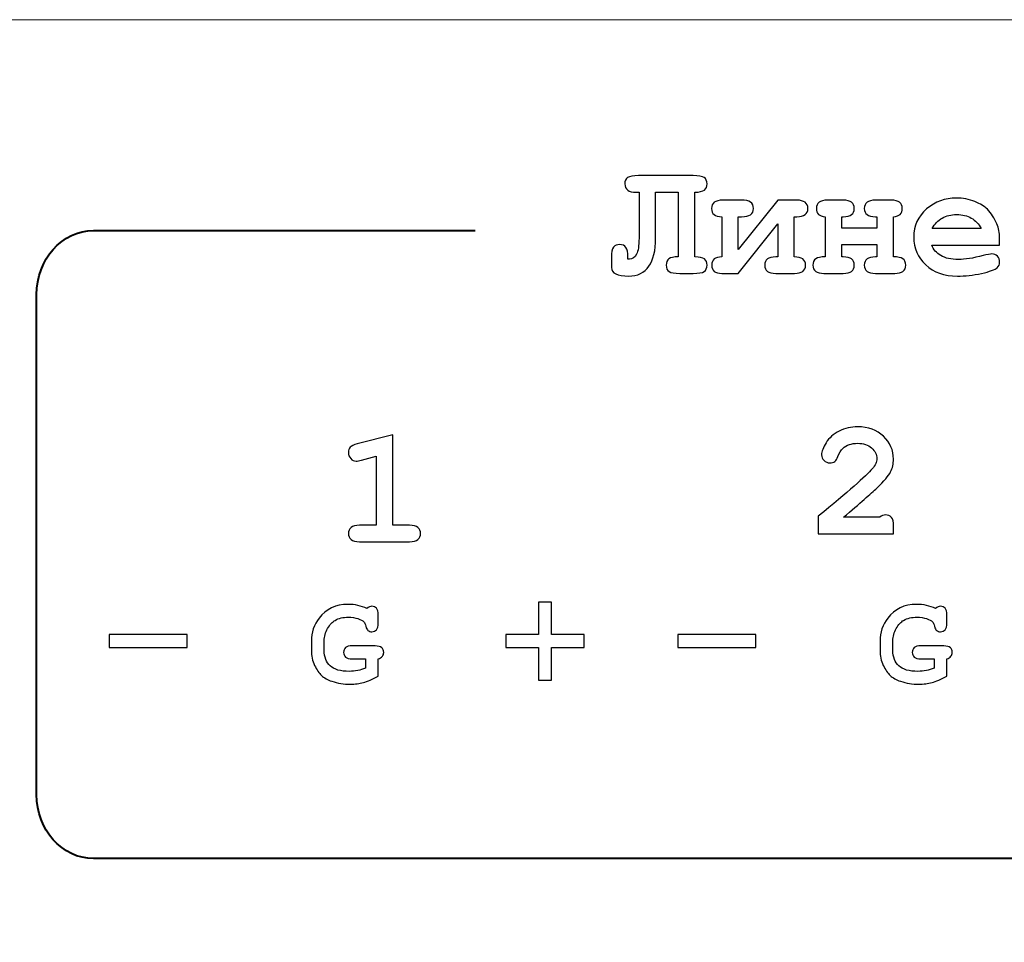
# Model space of a CAD drawing. Units: millimetres. Extents: x -289 to 281, y -466 to 445.
# Drawn here: x -275 to -256, y 425 to 443 of the extents above; entities that cross this region are included whole.
import ezdxf

# ---------------------------------------------------------------- set-up
doc = ezdxf.new("R2010")
doc.units = ezdxf.units.MM
doc.header["$MEASUREMENT"] = 0
doc.layers.add('layer 1', color=7, linetype='Continuous')

msp = doc.modelspace()

# ---------------------------------------------------------------- linework, layer by layer
at = {"layer": 'layer 1', "color": 250, "lineweight": 20}
msp.add_open_spline([(-77.5243, 300.8079), (-77.5243, 300.8079), (-281.5243, 300.8079), (-281.5243, 300.8079), (-281.5243, 300.8079), (-283.3809, 300.8079), (-285.1613, 301.5454), (-286.4741, 302.8581), (-286.4741, 302.8581), (-287.7868, 304.1709), (-288.5243, 305.9514), (-288.5243, 307.8079), (-288.5243, 307.8079), (-288.5243, 307.8079), (-288.5243, 435.8077), (-288.5243, 435.8077), (-288.5243, 435.8077), (-288.5243, 439.6737), (-285.3903, 442.8077), (-281.5243, 442.8077), (-281.5243, 442.8077), (-281.5243, 442.8077), (-77.5243, 442.8077), (-77.5243, 442.8077), (-77.5243, 442.8077), (-75.6678, 442.8077), (-73.8873, 442.0702), (-72.5746, 440.7574), (-72.5746, 440.7574), (-71.2618, 439.4447), (-70.5243, 437.6642), (-70.5243, 435.8077), (-70.5243, 435.8077), (-70.5243, 435.8077), (-70.5243, 411.3397), (-70.5243, 411.3397), (-70.5243, 411.3397), (-70.5243, 409.4831), (-71.2618, 407.7027), (-72.5746, 406.3899), (-72.5746, 406.3899), (-73.8873, 405.0772), (-75.6678, 404.3397), (-77.5243, 404.3397), (-77.5243, 404.3397), (-77.5243, 404.3397), (-91.5923, 404.3397), (-91.5923, 404.3397), (-91.5923, 404.3397), (-91.5923, 404.3397), (-91.5923, 354.5799), (-91.5923, 354.5799), (-91.5923, 354.5799), (-91.5923, 354.5799), (-77.5243, 354.5799), (-77.5243, 354.5799), (-77.5243, 354.5799), (-75.6678, 354.5799), (-73.8873, 353.8424), (-72.5746, 352.5296), (-72.5746, 352.5296), (-71.2618, 351.2169), (-70.5243, 349.4364), (-70.5243, 347.5799), (-70.5243, 347.5799), (-70.5243, 347.5799), (-70.5243, 307.8079), (-70.5243, 307.8079), (-70.5243, 307.8079), (-70.5243, 305.9514), (-71.2618, 304.1709), (-72.5746, 302.8581), (-72.5746, 302.8581), (-73.8873, 301.5454), (-75.6678, 300.8079), (-77.5243, 300.8079)], degree=3, knots=[0, 0, 0, 0, 0.0526316, 0.0526316, 0.0526316, 0.0526316, 0.1052632, 0.1052632, 0.1052632, 0.1052632, 0.1578947, 0.1578947, 0.1578947, 0.1578947, 0.2105263, 0.2105263, 0.2105263, 0.2105263, 0.2631579, 0.2631579, 0.2631579, 0.2631579, 0.3157895, 0.3157895, 0.3157895, 0.3157895, 0.3684211, 0.3684211, 0.3684211, 0.3684211, 0.4210526, 0.4210526, 0.4210526, 0.4210526, 0.4736842, 0.4736842, 0.4736842, 0.4736842, 0.5263158, 0.5263158, 0.5263158, 0.5263158, 0.5789474, 0.5789474, 0.5789474, 0.5789474, 0.6315789, 0.6315789, 0.6315789, 0.6315789, 0.6842105, 0.6842105, 0.6842105, 0.6842105, 0.7368421, 0.7368421, 0.7368421, 0.7368421, 0.7894737, 0.7894737, 0.7894737, 0.7894737, 0.8421053, 0.8421053, 0.8421053, 0.8421053, 0.8947368, 0.8947368, 0.8947368, 0.8947368, 0.9473684, 0.9473684, 0.9473684, 0.9473684, 1, 1, 1, 1], dxfattribs=at)
at = {"layer": 'layer 1', "color": 250}
for points, knots in [([(-262.0518, 439.4889), (-262.0518, 439.4889), (-262.0518, 438.2446), (-262.0518, 438.2446), (-262.0518, 438.2446), (-261.9639, 438.2446), (-261.903, 438.2309), (-261.8686, 438.2039), (-261.8686, 438.2039), (-261.8347, 438.1774), (-261.8177, 438.1376), (-261.8177, 438.0863), (-261.8177, 438.0863), (-261.8177, 438.028), (-261.8357, 437.9872), (-261.8728, 437.9628), (-261.8728, 437.9628), (-261.9094, 437.9385), (-261.9793, 437.9263), (-262.0831, 437.9263), (-262.0831, 437.9263), (-262.0831, 437.9263), (-262.3373, 437.9263), (-262.3373, 437.9263), (-262.3373, 437.9263), (-262.4406, 437.9263), (-262.5111, 437.938), (-262.5476, 437.9618), (-262.5476, 437.9618), (-262.5842, 437.9856), (-262.6027, 438.0269), (-262.6027, 438.0863), (-262.6027, 438.0863), (-262.6027, 438.1408), (-262.5852, 438.1811), (-262.5497, 438.2065), (-262.5497, 438.2065), (-262.5148, 438.2319), (-262.4549, 438.2446), (-262.3702, 438.2446), (-262.3702, 438.2446), (-262.3702, 438.2446), (-262.3702, 439.4889), (-262.3702, 439.4889), (-262.3702, 439.4889), (-262.3702, 439.4889), (-262.8061, 439.4889), (-262.8061, 439.4889), (-262.8061, 439.4889), (-262.8061, 439.4889), (-262.8061, 438.6027), (-262.8061, 438.6027), (-262.8061, 438.6027), (-262.8061, 438.3691), (-262.8495, 438.1896), (-262.9369, 438.0635), (-262.9369, 438.0635), (-263.0243, 437.938), (-263.1531, 437.8749), (-263.3226, 437.8749), (-263.3226, 437.8749), (-263.545, 437.8749), (-263.6563, 437.93), (-263.6563, 438.0397), (-263.6563, 438.0397), (-263.6563, 438.0397), (-263.6563, 438.2319), (-263.6563, 438.2319), (-263.6563, 438.2319), (-263.6563, 438.3326), (-263.643, 438.3993), (-263.616, 438.4321), (-263.616, 438.4321), (-263.589, 438.4655), (-263.5493, 438.4819), (-263.4968, 438.4819), (-263.4968, 438.4819), (-263.3909, 438.4819), (-263.3384, 438.4046), (-263.3384, 438.2505), (-263.3384, 438.2505), (-263.3384, 438.2505), (-263.3384, 438.2012), (-263.3384, 438.2012), (-263.3384, 438.2012), (-263.3247, 438.2001), (-263.3146, 438.1996), (-263.3072, 438.1996), (-263.3072, 438.1996), (-263.2526, 438.1996), (-263.2087, 438.2309), (-263.1753, 438.2939), (-263.1753, 438.2939), (-263.1425, 438.3569), (-263.1255, 438.4602), (-263.1255, 438.6027), (-263.1255, 438.6027), (-263.1255, 438.6027), (-263.1255, 439.4889), (-263.1255, 439.4889), (-263.1255, 439.4889), (-263.1425, 439.4878), (-263.1594, 439.4873), (-263.1769, 439.4873), (-263.1769, 439.4873), (-263.3247, 439.4873), (-263.3988, 439.5413), (-263.3988, 439.6488), (-263.3988, 439.6488), (-263.3988, 439.7055), (-263.3808, 439.7463), (-263.3443, 439.7707), (-263.3443, 439.7707), (-263.3083, 439.795), (-263.2378, 439.8072), (-263.1335, 439.8072), (-263.1335, 439.8072), (-263.1335, 439.8072), (-262.0831, 439.8072), (-262.0831, 439.8072), (-262.0831, 439.8072), (-261.9803, 439.8072), (-261.9104, 439.795), (-261.8733, 439.7712), (-261.8733, 439.7712), (-261.8363, 439.7474), (-261.8177, 439.7066), (-261.8177, 439.6488), (-261.8177, 439.6488), (-261.8177, 439.598), (-261.8347, 439.5588), (-261.8686, 439.5307), (-261.8686, 439.5307), (-261.903, 439.5032), (-261.9639, 439.4889), (-262.0518, 439.4889)], [0, 0, 0, 0, 0.0294118, 0.0294118, 0.0294118, 0.0294118, 0.0588235, 0.0588235, 0.0588235, 0.0588235, 0.0882353, 0.0882353, 0.0882353, 0.0882353, 0.1176471, 0.1176471, 0.1176471, 0.1176471, 0.1470588, 0.1470588, 0.1470588, 0.1470588, 0.1764706, 0.1764706, 0.1764706, 0.1764706, 0.2058824, 0.2058824, 0.2058824, 0.2058824, 0.2352941, 0.2352941, 0.2352941, 0.2352941, 0.2647059, 0.2647059, 0.2647059, 0.2647059, 0.2941176, 0.2941176, 0.2941176, 0.2941176, 0.3235294, 0.3235294, 0.3235294, 0.3235294, 0.3529412, 0.3529412, 0.3529412, 0.3529412, 0.3823529, 0.3823529, 0.3823529, 0.3823529, 0.4117647, 0.4117647, 0.4117647, 0.4117647, 0.4411765, 0.4411765, 0.4411765, 0.4411765, 0.4705882, 0.4705882, 0.4705882, 0.4705882, 0.5, 0.5, 0.5, 0.5, 0.5294118, 0.5294118, 0.5294118, 0.5294118, 0.5588235, 0.5588235, 0.5588235, 0.5588235, 0.5882353, 0.5882353, 0.5882353, 0.5882353, 0.6176471, 0.6176471, 0.6176471, 0.6176471, 0.6470588, 0.6470588, 0.6470588, 0.6470588, 0.6764706, 0.6764706, 0.6764706, 0.6764706, 0.7058824, 0.7058824, 0.7058824, 0.7058824, 0.7352941, 0.7352941, 0.7352941, 0.7352941, 0.7647059, 0.7647059, 0.7647059, 0.7647059, 0.7941176, 0.7941176, 0.7941176, 0.7941176, 0.8235294, 0.8235294, 0.8235294, 0.8235294, 0.8529412, 0.8529412, 0.8529412, 0.8529412, 0.8823529, 0.8823529, 0.8823529, 0.8823529, 0.9117647, 0.9117647, 0.9117647, 0.9117647, 0.9411765, 0.9411765, 0.9411765, 0.9411765, 0.9705882, 0.9705882, 0.9705882, 0.9705882, 1, 1, 1, 1]), ([(-261.5333, 438.2446), (-261.5333, 438.2446), (-261.5333, 439.0174), (-261.5333, 439.0174), (-261.5333, 439.0174), (-261.6646, 439.0174), (-261.7303, 439.0699), (-261.7303, 439.1753), (-261.7303, 439.1753), (-261.7303, 439.2823), (-261.6593, 439.3353), (-261.5179, 439.3353), (-261.5179, 439.3353), (-261.5179, 439.3353), (-261.1561, 439.3353), (-261.1561, 439.3353), (-261.1561, 439.3353), (-261.0756, 439.3353), (-261.0168, 439.3231), (-260.9803, 439.2982), (-260.9803, 439.2982), (-260.9432, 439.2733), (-260.9252, 439.2325), (-260.9252, 439.1753), (-260.9252, 439.1753), (-260.9252, 439.1197), (-260.9432, 439.0794), (-260.9792, 439.0545), (-260.9792, 439.0545), (-261.0158, 439.0296), (-261.0746, 439.0174), (-261.1561, 439.0174), (-261.1561, 439.0174), (-261.1561, 439.0174), (-261.2155, 439.0174), (-261.2155, 439.0174), (-261.2155, 439.0174), (-261.2155, 439.0174), (-261.2155, 438.3871), (-261.2155, 438.3871), (-261.2155, 438.3871), (-261.2155, 438.3871), (-260.458, 439.3353), (-260.458, 439.3353), (-260.458, 439.3353), (-260.458, 439.3353), (-260.0904, 439.3353), (-260.0904, 439.3353), (-260.0904, 439.3353), (-259.9485, 439.3353), (-259.8775, 439.2823), (-259.8775, 439.1753), (-259.8775, 439.1753), (-259.8775, 439.0699), (-259.9485, 439.0174), (-260.0904, 439.0174), (-260.0904, 439.0174), (-260.0904, 439.0174), (-260.1397, 439.0174), (-260.1397, 439.0174), (-260.1397, 439.0174), (-260.1397, 439.0174), (-260.1397, 438.2446), (-260.1397, 438.2446), (-260.1397, 438.2446), (-259.9951, 438.2446), (-259.9225, 438.1917), (-259.9225, 438.0863), (-259.9225, 438.0863), (-259.9225, 437.9798), (-259.9935, 437.9263), (-260.1349, 437.9263), (-260.1349, 437.9263), (-260.1349, 437.9263), (-260.4967, 437.9263), (-260.4967, 437.9263), (-260.4967, 437.9263), (-260.6376, 437.9263), (-260.708, 437.9798), (-260.708, 438.0863), (-260.708, 438.0863), (-260.708, 438.1917), (-260.6376, 438.2446), (-260.4967, 438.2446), (-260.4967, 438.2446), (-260.4967, 438.2446), (-260.458, 438.2446), (-260.458, 438.2446), (-260.458, 438.2446), (-260.458, 438.2446), (-260.458, 438.8792), (-260.458, 438.8792), (-260.458, 438.8792), (-260.458, 438.8792), (-261.2155, 437.9263), (-261.2155, 437.9263), (-261.2155, 437.9263), (-261.2155, 437.9263), (-261.5333, 437.9263), (-261.5333, 437.9263), (-261.5333, 437.9263), (-261.6625, 437.9263), (-261.7271, 437.9798), (-261.7271, 438.0863), (-261.7271, 438.0863), (-261.7271, 438.1917), (-261.6625, 438.2446), (-261.5333, 438.2446)], [0, 0, 0, 0, 0.037037, 0.037037, 0.037037, 0.037037, 0.0740741, 0.0740741, 0.0740741, 0.0740741, 0.1111111, 0.1111111, 0.1111111, 0.1111111, 0.1481481, 0.1481481, 0.1481481, 0.1481481, 0.1851852, 0.1851852, 0.1851852, 0.1851852, 0.2222222, 0.2222222, 0.2222222, 0.2222222, 0.2592593, 0.2592593, 0.2592593, 0.2592593, 0.2962963, 0.2962963, 0.2962963, 0.2962963, 0.3333333, 0.3333333, 0.3333333, 0.3333333, 0.3703704, 0.3703704, 0.3703704, 0.3703704, 0.4074074, 0.4074074, 0.4074074, 0.4074074, 0.4444444, 0.4444444, 0.4444444, 0.4444444, 0.4814815, 0.4814815, 0.4814815, 0.4814815, 0.5185185, 0.5185185, 0.5185185, 0.5185185, 0.5555556, 0.5555556, 0.5555556, 0.5555556, 0.5925926, 0.5925926, 0.5925926, 0.5925926, 0.6296296, 0.6296296, 0.6296296, 0.6296296, 0.6666667, 0.6666667, 0.6666667, 0.6666667, 0.7037037, 0.7037037, 0.7037037, 0.7037037, 0.7407407, 0.7407407, 0.7407407, 0.7407407, 0.7777778, 0.7777778, 0.7777778, 0.7777778, 0.8148148, 0.8148148, 0.8148148, 0.8148148, 0.8518519, 0.8518519, 0.8518519, 0.8518519, 0.8888889, 0.8888889, 0.8888889, 0.8888889, 0.9259259, 0.9259259, 0.9259259, 0.9259259, 0.962963, 0.962963, 0.962963, 0.962963, 1, 1, 1, 1]), ([(-258.5474, 438.4819), (-258.5474, 438.4819), (-259.227, 438.4819), (-259.227, 438.4819), (-259.227, 438.4819), (-259.227, 438.4819), (-259.227, 438.2446), (-259.227, 438.2446), (-259.227, 438.2446), (-259.227, 438.2446), (-259.1963, 438.2446), (-259.1963, 438.2446), (-259.1963, 438.2446), (-259.0543, 438.2446), (-258.9834, 438.1917), (-258.9834, 438.0863), (-258.9834, 438.0863), (-258.9834, 437.9798), (-259.0543, 437.9263), (-259.1963, 437.9263), (-259.1963, 437.9263), (-259.1963, 437.9263), (-259.5671, 437.9263), (-259.5671, 437.9263), (-259.5671, 437.9263), (-259.7085, 437.9263), (-259.7795, 437.9798), (-259.7795, 438.0863), (-259.7795, 438.0863), (-259.7795, 438.1419), (-259.7615, 438.1821), (-259.7255, 438.207), (-259.7255, 438.207), (-259.6889, 438.2319), (-259.6291, 438.2446), (-259.5454, 438.2446), (-259.5454, 438.2446), (-259.5454, 438.2446), (-259.5454, 439.0174), (-259.5454, 439.0174), (-259.5454, 439.0174), (-259.6582, 439.0254), (-259.7143, 439.0784), (-259.7143, 439.1753), (-259.7143, 439.1753), (-259.7143, 439.2823), (-259.6434, 439.3353), (-259.5019, 439.3353), (-259.5019, 439.3353), (-259.5019, 439.3353), (-259.1963, 439.3353), (-259.1963, 439.3353), (-259.1963, 439.3353), (-259.0543, 439.3353), (-258.9834, 439.2823), (-258.9834, 439.1753), (-258.9834, 439.1753), (-258.9834, 439.0699), (-259.0543, 439.0174), (-259.1963, 439.0174), (-259.1963, 439.0174), (-259.1963, 439.0174), (-259.227, 439.0174), (-259.227, 439.0174), (-259.227, 439.0174), (-259.227, 439.0174), (-259.227, 438.7997), (-259.227, 438.7997), (-259.227, 438.7997), (-259.227, 438.7997), (-258.5474, 438.7997), (-258.5474, 438.7997), (-258.5474, 438.7997), (-258.5474, 438.7997), (-258.5474, 439.0174), (-258.5474, 439.0174), (-258.5474, 439.0174), (-258.5474, 439.0174), (-258.5787, 439.0174), (-258.5787, 439.0174), (-258.5787, 439.0174), (-258.7201, 439.0174), (-258.7911, 439.0699), (-258.7911, 439.1753), (-258.7911, 439.1753), (-258.7911, 439.2823), (-258.7201, 439.3353), (-258.5787, 439.3353), (-258.5787, 439.3353), (-258.5787, 439.3353), (-258.2725, 439.3353), (-258.2725, 439.3353), (-258.2725, 439.3353), (-258.1311, 439.3353), (-258.0601, 439.2823), (-258.0601, 439.1753), (-258.0601, 439.1753), (-258.0601, 439.0784), (-258.1168, 439.0254), (-258.2291, 439.0174), (-258.2291, 439.0174), (-258.2291, 439.0174), (-258.2291, 438.2446), (-258.2291, 438.2446), (-258.2291, 438.2446), (-258.1465, 438.2446), (-258.0866, 438.2325), (-258.0501, 438.2081), (-258.0501, 438.2081), (-258.0135, 438.1837), (-257.995, 438.1429), (-257.995, 438.0863), (-257.995, 438.0863), (-257.995, 437.9798), (-258.066, 437.9263), (-258.2074, 437.9263), (-258.2074, 437.9263), (-258.2074, 437.9263), (-258.5787, 437.9263), (-258.5787, 437.9263), (-258.5787, 437.9263), (-258.7201, 437.9263), (-258.7911, 437.9798), (-258.7911, 438.0863), (-258.7911, 438.0863), (-258.7911, 438.1917), (-258.7201, 438.2446), (-258.5787, 438.2446), (-258.5787, 438.2446), (-258.5787, 438.2446), (-258.5474, 438.2446), (-258.5474, 438.2446), (-258.5474, 438.2446), (-258.5474, 438.2446), (-258.5474, 438.4819), (-258.5474, 438.4819)], [0, 0, 0, 0, 0.0294118, 0.0294118, 0.0294118, 0.0294118, 0.0588235, 0.0588235, 0.0588235, 0.0588235, 0.0882353, 0.0882353, 0.0882353, 0.0882353, 0.1176471, 0.1176471, 0.1176471, 0.1176471, 0.1470588, 0.1470588, 0.1470588, 0.1470588, 0.1764706, 0.1764706, 0.1764706, 0.1764706, 0.2058824, 0.2058824, 0.2058824, 0.2058824, 0.2352941, 0.2352941, 0.2352941, 0.2352941, 0.2647059, 0.2647059, 0.2647059, 0.2647059, 0.2941176, 0.2941176, 0.2941176, 0.2941176, 0.3235294, 0.3235294, 0.3235294, 0.3235294, 0.3529412, 0.3529412, 0.3529412, 0.3529412, 0.3823529, 0.3823529, 0.3823529, 0.3823529, 0.4117647, 0.4117647, 0.4117647, 0.4117647, 0.4411765, 0.4411765, 0.4411765, 0.4411765, 0.4705882, 0.4705882, 0.4705882, 0.4705882, 0.5, 0.5, 0.5, 0.5, 0.5294118, 0.5294118, 0.5294118, 0.5294118, 0.5588235, 0.5588235, 0.5588235, 0.5588235, 0.5882353, 0.5882353, 0.5882353, 0.5882353, 0.6176471, 0.6176471, 0.6176471, 0.6176471, 0.6470588, 0.6470588, 0.6470588, 0.6470588, 0.6764706, 0.6764706, 0.6764706, 0.6764706, 0.7058824, 0.7058824, 0.7058824, 0.7058824, 0.7352941, 0.7352941, 0.7352941, 0.7352941, 0.7647059, 0.7647059, 0.7647059, 0.7647059, 0.7941176, 0.7941176, 0.7941176, 0.7941176, 0.8235294, 0.8235294, 0.8235294, 0.8235294, 0.8529412, 0.8529412, 0.8529412, 0.8529412, 0.8823529, 0.8823529, 0.8823529, 0.8823529, 0.9117647, 0.9117647, 0.9117647, 0.9117647, 0.9411765, 0.9411765, 0.9411765, 0.9411765, 0.9705882, 0.9705882, 0.9705882, 0.9705882, 1, 1, 1, 1]), ([(-256.1898, 438.4692), (-256.1898, 438.4692), (-257.4949, 438.4692), (-257.4949, 438.4692), (-257.4949, 438.4692), (-257.4621, 438.3866), (-257.4033, 438.3199), (-257.3191, 438.269), (-257.3191, 438.269), (-257.2349, 438.2187), (-257.1205, 438.1933), (-256.9769, 438.1933), (-256.9769, 438.1933), (-256.8588, 438.1933), (-256.702, 438.2187), (-256.5066, 438.269), (-256.5066, 438.269), (-256.426, 438.2902), (-256.3699, 438.3003), (-256.3392, 438.3003), (-256.3392, 438.3003), (-256.2968, 438.3003), (-256.2608, 438.2854), (-256.2317, 438.2552), (-256.2317, 438.2552), (-256.203, 438.225), (-256.1882, 438.1874), (-256.1882, 438.1419), (-256.1882, 438.1419), (-256.1882, 438.1006), (-256.2041, 438.0656), (-256.2348, 438.0365), (-256.2348, 438.0365), (-256.2761, 437.9983), (-256.3773, 437.9618), (-256.5378, 437.9268), (-256.5378, 437.9268), (-256.6978, 437.8924), (-256.8519, 437.8749), (-257.0002, 437.8749), (-257.0002, 437.8749), (-257.2545, 437.8749), (-257.4579, 437.947), (-257.6109, 438.091), (-257.6109, 438.091), (-257.7635, 438.2346), (-257.8398, 438.4115), (-257.8398, 438.6218), (-257.8398, 438.6218), (-257.8398, 438.8448), (-257.7571, 439.027), (-257.5919, 439.1668), (-257.5919, 439.1668), (-257.4271, 439.3072), (-257.237, 439.3771), (-257.0219, 439.3771), (-257.0219, 439.3771), (-256.8927, 439.3771), (-256.7735, 439.3543), (-256.6655, 439.3088), (-256.6655, 439.3088), (-256.5574, 439.2632), (-256.4769, 439.2145), (-256.4245, 439.1615), (-256.4245, 439.1615), (-256.3498, 439.0852), (-256.2883, 438.9904), (-256.2396, 438.8776), (-256.2396, 438.8776), (-256.2068, 438.7987), (-256.1898, 438.7081), (-256.1898, 438.6043), (-256.1898, 438.6043), (-256.1898, 438.6043), (-256.1898, 438.4692), (-256.1898, 438.4692)], [0, 0, 0, 0, 0.0526316, 0.0526316, 0.0526316, 0.0526316, 0.1052632, 0.1052632, 0.1052632, 0.1052632, 0.1578947, 0.1578947, 0.1578947, 0.1578947, 0.2105263, 0.2105263, 0.2105263, 0.2105263, 0.2631579, 0.2631579, 0.2631579, 0.2631579, 0.3157895, 0.3157895, 0.3157895, 0.3157895, 0.3684211, 0.3684211, 0.3684211, 0.3684211, 0.4210526, 0.4210526, 0.4210526, 0.4210526, 0.4736842, 0.4736842, 0.4736842, 0.4736842, 0.5263158, 0.5263158, 0.5263158, 0.5263158, 0.5789474, 0.5789474, 0.5789474, 0.5789474, 0.6315789, 0.6315789, 0.6315789, 0.6315789, 0.6842105, 0.6842105, 0.6842105, 0.6842105, 0.7368421, 0.7368421, 0.7368421, 0.7368421, 0.7894737, 0.7894737, 0.7894737, 0.7894737, 0.8421053, 0.8421053, 0.8421053, 0.8421053, 0.8947368, 0.8947368, 0.8947368, 0.8947368, 0.9473684, 0.9473684, 0.9473684, 0.9473684, 1, 1, 1, 1]), ([(-256.542, 438.7876), (-256.5908, 438.8787), (-256.6543, 438.9465), (-256.7333, 438.9915), (-256.7333, 438.9915), (-256.8117, 439.0365), (-256.9054, 439.0593), (-257.014, 439.0593), (-257.014, 439.0593), (-257.1215, 439.0593), (-257.2147, 439.0365), (-257.2931, 438.9915), (-257.2931, 438.9915), (-257.3721, 438.9465), (-257.4362, 438.8787), (-257.4859, 438.7876), (-257.4859, 438.7876), (-257.4859, 438.7876), (-256.542, 438.7876), (-256.542, 438.7876)], [0, 0, 0, 0, 0.2, 0.2, 0.2, 0.2, 0.4, 0.4, 0.4, 0.4, 0.6, 0.6, 0.6, 0.6, 0.8, 0.8, 0.8, 0.8, 1, 1, 1, 1]), ([(-259.1914, 433.2352), (-259.1914, 433.2352), (-258.4944, 433.2352), (-258.4944, 433.2352), (-258.4944, 433.2352), (-258.4562, 433.266), (-258.4202, 433.2813), (-258.3858, 433.2813), (-258.3858, 433.2813), (-258.337, 433.2813), (-258.2989, 433.2654), (-258.2703, 433.2337), (-258.2703, 433.2337), (-258.2417, 433.2013), (-258.2274, 433.1468), (-258.2274, 433.0689), (-258.2274, 433.0689), (-258.2274, 433.0689), (-258.2274, 432.9169), (-258.2274, 432.9169), (-258.2274, 432.9169), (-258.2274, 432.9169), (-259.6771, 432.9169), (-259.6771, 432.9169), (-259.6771, 432.9169), (-259.6771, 432.9169), (-259.6771, 433.2538), (-259.6771, 433.2538), (-259.6771, 433.2538), (-259.104, 433.7263), (-258.7576, 434.0308), (-258.639, 434.1659), (-258.639, 434.1659), (-258.5786, 434.2353), (-258.5489, 434.301), (-258.5489, 434.3629), (-258.5489, 434.3629), (-258.5489, 434.4408), (-258.5828, 434.5091), (-258.6506, 434.569), (-258.6506, 434.569), (-258.7184, 434.6283), (-258.8085, 434.658), (-258.9213, 434.658), (-258.9213, 434.658), (-259.0352, 434.658), (-259.13, 434.6251), (-259.2052, 434.5589), (-259.2052, 434.5589), (-259.2444, 434.5234), (-259.2762, 434.4715), (-259.3, 434.4021), (-259.3, 434.4021), (-259.3143, 434.3587), (-259.3344, 434.3274), (-259.3599, 434.3089), (-259.3599, 434.3089), (-259.3848, 434.2904), (-259.4165, 434.2808), (-259.4536, 434.2808), (-259.4536, 434.2808), (-259.497, 434.2808), (-259.5347, 434.2967), (-259.5659, 434.3274), (-259.5659, 434.3274), (-259.5977, 434.3587), (-259.6136, 434.3947), (-259.6136, 434.436), (-259.6136, 434.436), (-259.6136, 434.498), (-259.5844, 434.5759), (-259.5272, 434.6691), (-259.5272, 434.6691), (-259.47, 434.7618), (-259.3858, 434.8365), (-259.2756, 434.8926), (-259.2756, 434.8926), (-259.1655, 434.9482), (-259.0458, 434.9763), (-258.9165, 434.9763), (-258.9165, 434.9763), (-258.7158, 434.9763), (-258.5516, 434.9154), (-258.4234, 434.7936), (-258.4234, 434.7936), (-258.2947, 434.6723), (-258.2306, 434.525), (-258.2306, 434.3523), (-258.2306, 434.3523), (-258.2306, 434.2644), (-258.2491, 434.1828), (-258.2857, 434.1082), (-258.2857, 434.1082), (-258.3227, 434.0329), (-258.4107, 433.9291), (-258.5505, 433.7967), (-258.5505, 433.7967), (-258.6601, 433.6924), (-258.8736, 433.5048), (-259.1914, 433.2352)], [0, 0, 0, 0, 0.04, 0.04, 0.04, 0.04, 0.08, 0.08, 0.08, 0.08, 0.12, 0.12, 0.12, 0.12, 0.16, 0.16, 0.16, 0.16, 0.2, 0.2, 0.2, 0.2, 0.24, 0.24, 0.24, 0.24, 0.28, 0.28, 0.28, 0.28, 0.32, 0.32, 0.32, 0.32, 0.36, 0.36, 0.36, 0.36, 0.4, 0.4, 0.4, 0.4, 0.44, 0.44, 0.44, 0.44, 0.48, 0.48, 0.48, 0.48, 0.52, 0.52, 0.52, 0.52, 0.56, 0.56, 0.56, 0.56, 0.6, 0.6, 0.6, 0.6, 0.64, 0.64, 0.64, 0.64, 0.68, 0.68, 0.68, 0.68, 0.72, 0.72, 0.72, 0.72, 0.76, 0.76, 0.76, 0.76, 0.8, 0.8, 0.8, 0.8, 0.84, 0.84, 0.84, 0.84, 0.88, 0.88, 0.88, 0.88, 0.92, 0.92, 0.92, 0.92, 0.96, 0.96, 0.96, 0.96, 1, 1, 1, 1]), ([(-267.8635, 434.8232), (-267.8635, 434.8232), (-267.8635, 433.0821), (-267.8635, 433.0821), (-267.8635, 433.0821), (-267.8635, 433.0821), (-267.542, 433.0821), (-267.542, 433.0821), (-267.542, 433.0821), (-267.4657, 433.0821), (-267.4111, 433.0673), (-267.3783, 433.0376), (-267.3783, 433.0376), (-267.3455, 433.008), (-267.3296, 432.9698), (-267.3296, 432.9222), (-267.3296, 432.9222), (-267.3296, 432.8756), (-267.3455, 432.8374), (-267.3783, 432.8083), (-267.3783, 432.8083), (-267.4111, 432.7786), (-267.4657, 432.7638), (-267.542, 432.7638), (-267.542, 432.7638), (-267.542, 432.7638), (-268.5028, 432.7638), (-268.5028, 432.7638), (-268.5028, 432.7638), (-268.5791, 432.7638), (-268.6336, 432.7786), (-268.6665, 432.8083), (-268.6665, 432.8083), (-268.6988, 432.8374), (-268.7152, 432.8761), (-268.7152, 432.9238), (-268.7152, 432.9238), (-268.7152, 432.9704), (-268.6988, 433.008), (-268.6665, 433.0376), (-268.6665, 433.0376), (-268.6336, 433.0673), (-268.5791, 433.0821), (-268.5028, 433.0821), (-268.5028, 433.0821), (-268.5028, 433.0821), (-268.1813, 433.0821), (-268.1813, 433.0821), (-268.1813, 433.0821), (-268.1813, 433.0821), (-268.1813, 434.4085), (-268.1813, 434.4085), (-268.1813, 434.4085), (-268.1813, 434.4085), (-268.4652, 434.3343), (-268.4652, 434.3343), (-268.4652, 434.3343), (-268.5108, 434.3216), (-268.5452, 434.3158), (-268.568, 434.3158), (-268.568, 434.3158), (-268.6082, 434.3158), (-268.6432, 434.3317), (-268.6723, 434.364), (-268.6723, 434.364), (-268.702, 434.3958), (-268.7168, 434.435), (-268.7168, 434.4816), (-268.7168, 434.4816), (-268.7168, 434.5239), (-268.7057, 434.5573), (-268.684, 434.5817), (-268.684, 434.5817), (-268.6622, 434.606), (-268.6167, 434.6278), (-268.5478, 434.6463), (-268.5478, 434.6463), (-268.5478, 434.6463), (-267.8635, 434.8232), (-267.8635, 434.8232)], [0, 0, 0, 0, 0.05, 0.05, 0.05, 0.05, 0.1, 0.1, 0.1, 0.1, 0.15, 0.15, 0.15, 0.15, 0.2, 0.2, 0.2, 0.2, 0.25, 0.25, 0.25, 0.25, 0.3, 0.3, 0.3, 0.3, 0.35, 0.35, 0.35, 0.35, 0.4, 0.4, 0.4, 0.4, 0.45, 0.45, 0.45, 0.45, 0.5, 0.5, 0.5, 0.5, 0.55, 0.55, 0.55, 0.55, 0.6, 0.6, 0.6, 0.6, 0.65, 0.65, 0.65, 0.65, 0.7, 0.7, 0.7, 0.7, 0.75, 0.75, 0.75, 0.75, 0.8, 0.8, 0.8, 0.8, 0.85, 0.85, 0.85, 0.85, 0.9, 0.9, 0.9, 0.9, 0.95, 0.95, 0.95, 0.95, 1, 1, 1, 1]), ([(-268.1428, 430.5122), (-268.1428, 430.5122), (-268.1428, 430.1802), (-268.1428, 430.1802), (-268.1428, 430.1802), (-268.2544, 430.1196), (-268.3496, 430.0784), (-268.4279, 430.0566), (-268.4279, 430.0566), (-268.5065, 430.0344), (-268.591, 430.0233), (-268.682, 430.0233), (-268.682, 430.0233), (-268.8085, 430.0233), (-268.9255, 430.0422), (-269.0334, 430.0801), (-269.0334, 430.0801), (-269.1178, 430.1089), (-269.1841, 430.1456), (-269.2328, 430.1897), (-269.2328, 430.1897), (-269.2818, 430.2342), (-269.3267, 430.2996), (-269.3674, 430.3857), (-269.3674, 430.3857), (-269.4086, 430.4722), (-269.4292, 430.569), (-269.4292, 430.6761), (-269.4292, 430.6761), (-269.4292, 430.6761), (-269.4292, 430.8549), (-269.4292, 430.8549), (-269.4292, 430.8549), (-269.4292, 431.0197), (-269.3786, 431.1667), (-269.2781, 431.2965), (-269.2781, 431.2965), (-269.143, 431.472), (-268.9592, 431.5597), (-268.7265, 431.5597), (-268.7265, 431.5597), (-268.659, 431.5597), (-268.5951, 431.5527), (-268.5341, 431.5391), (-268.5341, 431.5391), (-268.4736, 431.5255), (-268.4159, 431.5049), (-268.3611, 431.4773), (-268.3611, 431.4773), (-268.3282, 431.5074), (-268.2961, 431.5222), (-268.2643, 431.5222), (-268.2643, 431.5222), (-268.2285, 431.5222), (-268.1988, 431.5099), (-268.1766, 431.4847), (-268.1766, 431.4847), (-268.1539, 431.4596), (-268.1428, 431.4176), (-268.1428, 431.3579), (-268.1428, 431.3579), (-268.1428, 431.3579), (-268.1428, 431.1976), (-268.1428, 431.1976), (-268.1428, 431.1976), (-268.1428, 431.1379), (-268.1539, 431.0955), (-268.177, 431.0703), (-268.177, 431.0703), (-268.2001, 431.0448), (-268.2293, 431.032), (-268.2656, 431.032), (-268.2656, 431.032), (-268.2948, 431.032), (-268.3195, 431.0411), (-268.3405, 431.0588), (-268.3405, 431.0588), (-268.3566, 431.0708), (-268.3702, 431.0975), (-268.3809, 431.1391), (-268.3809, 431.1391), (-268.392, 431.1803), (-268.404, 431.2083), (-268.4176, 431.2228), (-268.4176, 431.2228), (-268.4394, 431.2462), (-268.4777, 431.2668), (-268.5329, 431.285), (-268.5329, 431.285), (-268.5881, 431.3031), (-268.6499, 431.3121), (-268.7183, 431.3121), (-268.7183, 431.3121), (-268.8163, 431.3121), (-268.9016, 431.292), (-268.9741, 431.252), (-268.9741, 431.252), (-269.0256, 431.2219), (-269.0729, 431.17), (-269.1166, 431.0963), (-269.1166, 431.0963), (-269.1598, 431.0221), (-269.1817, 430.9418), (-269.1817, 430.8549), (-269.1817, 430.8549), (-269.1817, 430.8549), (-269.1817, 430.6761), (-269.1817, 430.6761), (-269.1817, 430.6761), (-269.1817, 430.5435), (-269.1434, 430.4426), (-269.0663, 430.3738), (-269.0663, 430.3738), (-268.9897, 430.305), (-268.8674, 430.2708), (-268.7001, 430.2708), (-268.7001, 430.2708), (-268.5869, 430.2708), (-268.4835, 430.2918), (-268.39, 430.3347), (-268.39, 430.3347), (-268.39, 430.3347), (-268.39, 430.5122), (-268.39, 430.5122), (-268.39, 430.5122), (-268.39, 430.5122), (-268.6421, 430.5122), (-268.6421, 430.5122), (-268.6421, 430.5122), (-268.7018, 430.5122), (-268.7442, 430.5233), (-268.7693, 430.5464), (-268.7693, 430.5464), (-268.7949, 430.5695), (-268.8077, 430.5995), (-268.8077, 430.6362), (-268.8077, 430.6362), (-268.8077, 430.6733), (-268.7949, 430.7033), (-268.7693, 430.7264), (-268.7693, 430.7264), (-268.7442, 430.749), (-268.7018, 430.7606), (-268.6421, 430.7606), (-268.6421, 430.7606), (-268.6421, 430.7606), (-268.203, 430.7593), (-268.203, 430.7593), (-268.203, 430.7593), (-268.1432, 430.7593), (-268.1008, 430.7482), (-268.0757, 430.7256), (-268.0757, 430.7256), (-268.0501, 430.7033), (-268.0378, 430.6733), (-268.0378, 430.6362), (-268.0378, 430.6362), (-268.0378, 430.6073), (-268.0464, 430.5822), (-268.0637, 430.5604), (-268.0637, 430.5604), (-268.081, 430.5386), (-268.1074, 430.5225), (-268.1428, 430.5122)], [0, 0, 0, 0, 0.0243902, 0.0243902, 0.0243902, 0.0243902, 0.0487805, 0.0487805, 0.0487805, 0.0487805, 0.0731707, 0.0731707, 0.0731707, 0.0731707, 0.097561, 0.097561, 0.097561, 0.097561, 0.1219512, 0.1219512, 0.1219512, 0.1219512, 0.1463415, 0.1463415, 0.1463415, 0.1463415, 0.1707317, 0.1707317, 0.1707317, 0.1707317, 0.195122, 0.195122, 0.195122, 0.195122, 0.2195122, 0.2195122, 0.2195122, 0.2195122, 0.2439024, 0.2439024, 0.2439024, 0.2439024, 0.2682927, 0.2682927, 0.2682927, 0.2682927, 0.2926829, 0.2926829, 0.2926829, 0.2926829, 0.3170732, 0.3170732, 0.3170732, 0.3170732, 0.3414634, 0.3414634, 0.3414634, 0.3414634, 0.3658537, 0.3658537, 0.3658537, 0.3658537, 0.3902439, 0.3902439, 0.3902439, 0.3902439, 0.4146341, 0.4146341, 0.4146341, 0.4146341, 0.4390244, 0.4390244, 0.4390244, 0.4390244, 0.4634146, 0.4634146, 0.4634146, 0.4634146, 0.4878049, 0.4878049, 0.4878049, 0.4878049, 0.5121951, 0.5121951, 0.5121951, 0.5121951, 0.5365854, 0.5365854, 0.5365854, 0.5365854, 0.5609756, 0.5609756, 0.5609756, 0.5609756, 0.5853659, 0.5853659, 0.5853659, 0.5853659, 0.6097561, 0.6097561, 0.6097561, 0.6097561, 0.6341463, 0.6341463, 0.6341463, 0.6341463, 0.6585366, 0.6585366, 0.6585366, 0.6585366, 0.6829268, 0.6829268, 0.6829268, 0.6829268, 0.7073171, 0.7073171, 0.7073171, 0.7073171, 0.7317073, 0.7317073, 0.7317073, 0.7317073, 0.7560976, 0.7560976, 0.7560976, 0.7560976, 0.7804878, 0.7804878, 0.7804878, 0.7804878, 0.804878, 0.804878, 0.804878, 0.804878, 0.8292683, 0.8292683, 0.8292683, 0.8292683, 0.8536585, 0.8536585, 0.8536585, 0.8536585, 0.8780488, 0.8780488, 0.8780488, 0.8780488, 0.902439, 0.902439, 0.902439, 0.902439, 0.9268293, 0.9268293, 0.9268293, 0.9268293, 0.9512195, 0.9512195, 0.9512195, 0.9512195, 0.9756098, 0.9756098, 0.9756098, 0.9756098, 1, 1, 1, 1]), ([(-264.8087, 430.1011), (-264.8087, 430.1011), (-265.059, 430.1011), (-265.059, 430.1011), (-265.059, 430.1011), (-265.059, 430.1011), (-265.059, 430.727), (-265.059, 430.727), (-265.059, 430.727), (-265.059, 430.727), (-265.6849, 430.727), (-265.6849, 430.727), (-265.6849, 430.727), (-265.6849, 430.727), (-265.6849, 430.9773), (-265.6849, 430.9773), (-265.6849, 430.9773), (-265.6849, 430.9773), (-265.059, 430.9773), (-265.059, 430.9773), (-265.059, 430.9773), (-265.059, 430.9773), (-265.059, 431.6032), (-265.059, 431.6032), (-265.059, 431.6032), (-265.059, 431.6032), (-264.8087, 431.6032), (-264.8087, 431.6032), (-264.8087, 431.6032), (-264.8087, 431.6032), (-264.8087, 430.9773), (-264.8087, 430.9773), (-264.8087, 430.9773), (-264.8087, 430.9773), (-264.1828, 430.9773), (-264.1828, 430.9773), (-264.1828, 430.9773), (-264.1828, 430.9773), (-264.1828, 430.727), (-264.1828, 430.727), (-264.1828, 430.727), (-264.1828, 430.727), (-264.8087, 430.727), (-264.8087, 430.727), (-264.8087, 430.727), (-264.8087, 430.727), (-264.8087, 430.1011), (-264.8087, 430.1011)], [0, 0, 0, 0, 0.0833333, 0.0833333, 0.0833333, 0.0833333, 0.1666667, 0.1666667, 0.1666667, 0.1666667, 0.25, 0.25, 0.25, 0.25, 0.3333333, 0.3333333, 0.3333333, 0.3333333, 0.4166667, 0.4166667, 0.4166667, 0.4166667, 0.5, 0.5, 0.5, 0.5, 0.5833333, 0.5833333, 0.5833333, 0.5833333, 0.6666667, 0.6666667, 0.6666667, 0.6666667, 0.75, 0.75, 0.75, 0.75, 0.8333333, 0.8333333, 0.8333333, 0.8333333, 0.9166667, 0.9166667, 0.9166667, 0.9166667, 1, 1, 1, 1]), ([(-257.2032, 430.5122), (-257.2032, 430.5122), (-257.2032, 430.1802), (-257.2032, 430.1802), (-257.2032, 430.1802), (-257.3148, 430.1196), (-257.41, 430.0784), (-257.4883, 430.0566), (-257.4883, 430.0566), (-257.5669, 430.0344), (-257.6514, 430.0233), (-257.7424, 430.0233), (-257.7424, 430.0233), (-257.8689, 430.0233), (-257.9859, 430.0422), (-258.0938, 430.0801), (-258.0938, 430.0801), (-258.1782, 430.1089), (-258.2445, 430.1456), (-258.2932, 430.1897), (-258.2932, 430.1897), (-258.3422, 430.2342), (-258.3871, 430.2996), (-258.4278, 430.3857), (-258.4278, 430.3857), (-258.469, 430.4722), (-258.4896, 430.569), (-258.4896, 430.6761), (-258.4896, 430.6761), (-258.4896, 430.6761), (-258.4896, 430.8549), (-258.4896, 430.8549), (-258.4896, 430.8549), (-258.4896, 431.0197), (-258.439, 431.1667), (-258.3385, 431.2965), (-258.3385, 431.2965), (-258.2034, 431.472), (-258.0196, 431.5597), (-257.7869, 431.5597), (-257.7869, 431.5597), (-257.7194, 431.5597), (-257.6555, 431.5527), (-257.5945, 431.5391), (-257.5945, 431.5391), (-257.534, 431.5255), (-257.4763, 431.5049), (-257.4215, 431.4773), (-257.4215, 431.4773), (-257.3886, 431.5074), (-257.3565, 431.5222), (-257.3247, 431.5222), (-257.3247, 431.5222), (-257.2889, 431.5222), (-257.2592, 431.5099), (-257.237, 431.4847), (-257.237, 431.4847), (-257.2143, 431.4596), (-257.2032, 431.4176), (-257.2032, 431.3579), (-257.2032, 431.3579), (-257.2032, 431.3579), (-257.2032, 431.1976), (-257.2032, 431.1976), (-257.2032, 431.1976), (-257.2032, 431.1379), (-257.2143, 431.0955), (-257.2374, 431.0703), (-257.2374, 431.0703), (-257.2605, 431.0448), (-257.2897, 431.032), (-257.326, 431.032), (-257.326, 431.032), (-257.3552, 431.032), (-257.3799, 431.0411), (-257.4009, 431.0588), (-257.4009, 431.0588), (-257.417, 431.0708), (-257.4306, 431.0975), (-257.4413, 431.1391), (-257.4413, 431.1391), (-257.4524, 431.1803), (-257.4644, 431.2083), (-257.478, 431.2228), (-257.478, 431.2228), (-257.4998, 431.2462), (-257.5381, 431.2668), (-257.5933, 431.285), (-257.5933, 431.285), (-257.6485, 431.3031), (-257.7103, 431.3121), (-257.7787, 431.3121), (-257.7787, 431.3121), (-257.8767, 431.3121), (-257.962, 431.292), (-258.0345, 431.252), (-258.0345, 431.252), (-258.086, 431.2219), (-258.1333, 431.17), (-258.177, 431.0963), (-258.177, 431.0963), (-258.2202, 431.0221), (-258.2421, 430.9418), (-258.2421, 430.8549), (-258.2421, 430.8549), (-258.2421, 430.8549), (-258.2421, 430.6761), (-258.2421, 430.6761), (-258.2421, 430.6761), (-258.2421, 430.5435), (-258.2038, 430.4426), (-258.1267, 430.3738), (-258.1267, 430.3738), (-258.0501, 430.305), (-257.9278, 430.2708), (-257.7605, 430.2708), (-257.7605, 430.2708), (-257.6473, 430.2708), (-257.5439, 430.2918), (-257.4504, 430.3347), (-257.4504, 430.3347), (-257.4504, 430.3347), (-257.4504, 430.5122), (-257.4504, 430.5122), (-257.4504, 430.5122), (-257.4504, 430.5122), (-257.7025, 430.5122), (-257.7025, 430.5122), (-257.7025, 430.5122), (-257.7622, 430.5122), (-257.8046, 430.5233), (-257.8297, 430.5464), (-257.8297, 430.5464), (-257.8553, 430.5695), (-257.8681, 430.5995), (-257.8681, 430.6362), (-257.8681, 430.6362), (-257.8681, 430.6733), (-257.8553, 430.7033), (-257.8297, 430.7264), (-257.8297, 430.7264), (-257.8046, 430.749), (-257.7622, 430.7606), (-257.7025, 430.7606), (-257.7025, 430.7606), (-257.7025, 430.7606), (-257.2634, 430.7593), (-257.2634, 430.7593), (-257.2634, 430.7593), (-257.2036, 430.7593), (-257.1612, 430.7482), (-257.1361, 430.7256), (-257.1361, 430.7256), (-257.1105, 430.7033), (-257.0982, 430.6733), (-257.0982, 430.6362), (-257.0982, 430.6362), (-257.0982, 430.6073), (-257.1068, 430.5822), (-257.1241, 430.5604), (-257.1241, 430.5604), (-257.1414, 430.5386), (-257.1678, 430.5225), (-257.2032, 430.5122)], [0, 0, 0, 0, 0.0243902, 0.0243902, 0.0243902, 0.0243902, 0.0487805, 0.0487805, 0.0487805, 0.0487805, 0.0731707, 0.0731707, 0.0731707, 0.0731707, 0.097561, 0.097561, 0.097561, 0.097561, 0.1219512, 0.1219512, 0.1219512, 0.1219512, 0.1463415, 0.1463415, 0.1463415, 0.1463415, 0.1707317, 0.1707317, 0.1707317, 0.1707317, 0.195122, 0.195122, 0.195122, 0.195122, 0.2195122, 0.2195122, 0.2195122, 0.2195122, 0.2439024, 0.2439024, 0.2439024, 0.2439024, 0.2682927, 0.2682927, 0.2682927, 0.2682927, 0.2926829, 0.2926829, 0.2926829, 0.2926829, 0.3170732, 0.3170732, 0.3170732, 0.3170732, 0.3414634, 0.3414634, 0.3414634, 0.3414634, 0.3658537, 0.3658537, 0.3658537, 0.3658537, 0.3902439, 0.3902439, 0.3902439, 0.3902439, 0.4146341, 0.4146341, 0.4146341, 0.4146341, 0.4390244, 0.4390244, 0.4390244, 0.4390244, 0.4634146, 0.4634146, 0.4634146, 0.4634146, 0.4878049, 0.4878049, 0.4878049, 0.4878049, 0.5121951, 0.5121951, 0.5121951, 0.5121951, 0.5365854, 0.5365854, 0.5365854, 0.5365854, 0.5609756, 0.5609756, 0.5609756, 0.5609756, 0.5853659, 0.5853659, 0.5853659, 0.5853659, 0.6097561, 0.6097561, 0.6097561, 0.6097561, 0.6341463, 0.6341463, 0.6341463, 0.6341463, 0.6585366, 0.6585366, 0.6585366, 0.6585366, 0.6829268, 0.6829268, 0.6829268, 0.6829268, 0.7073171, 0.7073171, 0.7073171, 0.7073171, 0.7317073, 0.7317073, 0.7317073, 0.7317073, 0.7560976, 0.7560976, 0.7560976, 0.7560976, 0.7804878, 0.7804878, 0.7804878, 0.7804878, 0.804878, 0.804878, 0.804878, 0.804878, 0.8292683, 0.8292683, 0.8292683, 0.8292683, 0.8536585, 0.8536585, 0.8536585, 0.8536585, 0.8780488, 0.8780488, 0.8780488, 0.8780488, 0.902439, 0.902439, 0.902439, 0.902439, 0.9268293, 0.9268293, 0.9268293, 0.9268293, 0.9512195, 0.9512195, 0.9512195, 0.9512195, 0.9756098, 0.9756098, 0.9756098, 0.9756098, 1, 1, 1, 1]), ([(-273.3181, 430.7269), (-273.3181, 430.7269), (-273.3181, 430.9772), (-273.3181, 430.9772), (-273.3181, 430.9772), (-273.3181, 430.9772), (-271.8161, 430.9772), (-271.8161, 430.9772), (-271.8161, 430.9772), (-271.8161, 430.9772), (-271.8161, 430.7269), (-271.8161, 430.7269), (-271.8161, 430.7269), (-271.8161, 430.7269), (-273.3181, 430.7269), (-273.3181, 430.7269)], [0, 0, 0, 0, 0.25, 0.25, 0.25, 0.25, 0.5, 0.5, 0.5, 0.5, 0.75, 0.75, 0.75, 0.75, 1, 1, 1, 1]), ([(-262.3781, 430.7269), (-262.3781, 430.7269), (-262.3781, 430.9772), (-262.3781, 430.9772), (-262.3781, 430.9772), (-262.3781, 430.9772), (-260.8761, 430.9772), (-260.8761, 430.9772), (-260.8761, 430.9772), (-260.8761, 430.9772), (-260.8761, 430.7269), (-260.8761, 430.7269), (-260.8761, 430.7269), (-260.8761, 430.7269), (-262.3781, 430.7269), (-262.3781, 430.7269)], [0, 0, 0, 0, 0.25, 0.25, 0.25, 0.25, 0.5, 0.5, 0.5, 0.5, 0.75, 0.75, 0.75, 0.75, 1, 1, 1, 1])]:
    msp.add_open_spline(points, degree=3, knots=knots, dxfattribs=at)
at = {"layer": 'layer 1', "color": 250, "lineweight": 40}
msp.add_open_spline([(-234.5831, 438.7512), (-234.5831, 438.7512), (-226.9872, 438.7512), (-226.9872, 438.7512), (-226.9872, 438.7512), (-226.3844, 438.7512), (-225.8914, 438.1972), (-225.8914, 437.52), (-225.8914, 437.52), (-225.8914, 437.52), (-225.8914, 427.8994), (-225.8914, 427.8994), (-225.8914, 427.8994), (-225.8914, 427.2221), (-226.3844, 426.6683), (-226.9872, 426.6683), (-226.9872, 426.6683), (-226.9872, 426.6683), (-273.6201, 426.6683), (-273.6201, 426.6683), (-273.6201, 426.6683), (-274.223, 426.6683), (-274.7161, 427.2221), (-274.7161, 427.8994), (-274.7161, 427.8994), (-274.7161, 427.8994), (-274.7161, 437.52), (-274.7161, 437.52), (-274.7161, 437.52), (-274.7161, 438.1972), (-274.223, 438.7512), (-273.6201, 438.7512), (-273.6201, 438.7512), (-273.6201, 438.7512), (-266.2759, 438.7512), (-266.2759, 438.7512)], degree=3, knots=[0, 0, 0, 0, 0.1111111, 0.1111111, 0.1111111, 0.1111111, 0.2222222, 0.2222222, 0.2222222, 0.2222222, 0.3333333, 0.3333333, 0.3333333, 0.3333333, 0.4444444, 0.4444444, 0.4444444, 0.4444444, 0.5555556, 0.5555556, 0.5555556, 0.5555556, 0.6666667, 0.6666667, 0.6666667, 0.6666667, 0.7777778, 0.7777778, 0.7777778, 0.7777778, 0.8888889, 0.8888889, 0.8888889, 0.8888889, 1, 1, 1, 1], dxfattribs=at)

doc.saveas('drawing.dxf')
